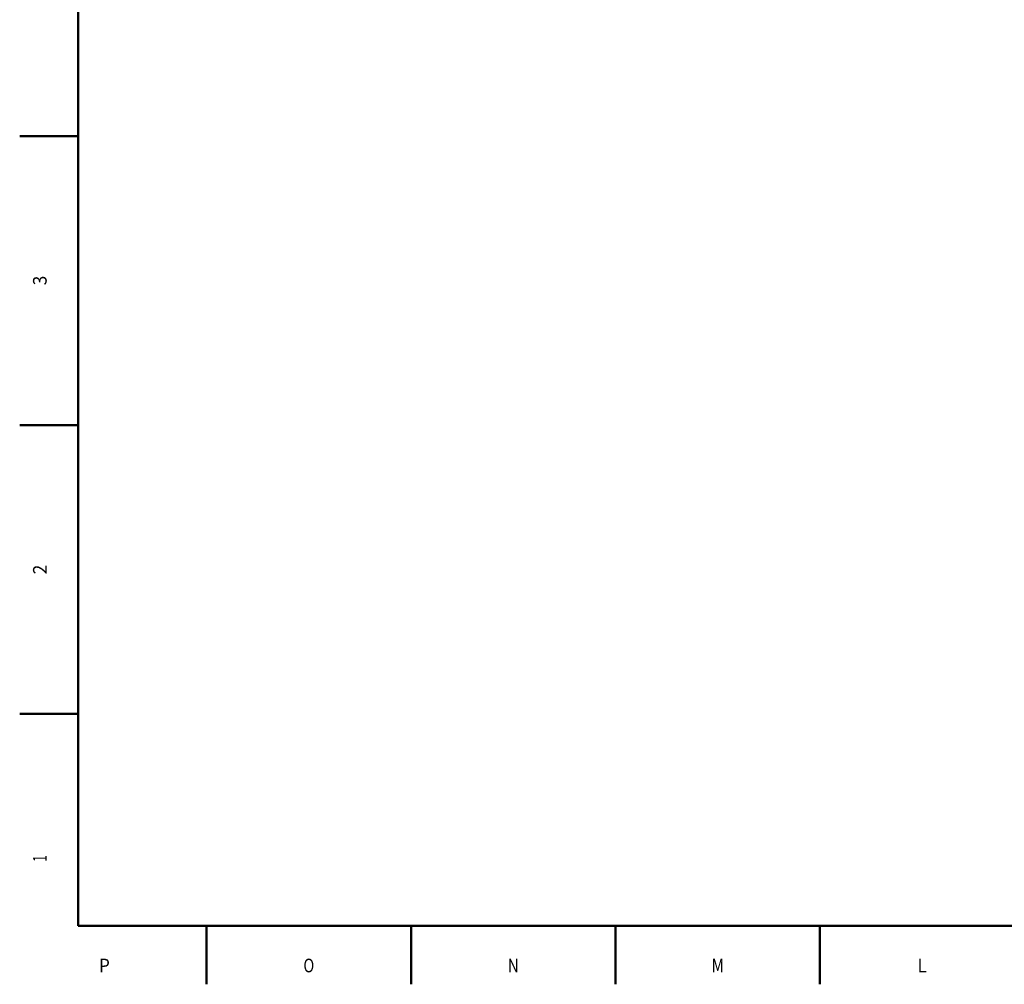
# Model space of a CAD drawing. Extents: x 0 to 841, y 0 to 594.
# Drawn here: x 5 to 258, y 5 to 253 of the extents above; entities that cross this region are included whole.
import ezdxf
from ezdxf.enums import TextEntityAlignment as Align

# ---------------------------------------------------------------- set-up
doc = ezdxf.new("R2010")
doc.units = 0
doc.layers.get('0').update_dxf_attribs({"lineweight": 13})
doc.styles.get("Standard").update_dxf_attribs({"font": 'isocp.shx'})

# ---------------------------------------------------------------- blocks, each defined once
blk = doc.blocks.new('BLOCK723')
at = {"color": 7, "lineweight": 25}
blk.add_text('P', height=3.5, dxfattribs=at).set_placement((25.35, 8.075), (28.15, 8.075), align=Align.FIT)
blk = doc.blocks.new('BLOCK725')
at = {"color": 7, "lineweight": 25}
blk.add_text('O', height=3.5, dxfattribs=at).set_placement((77.849998, 8.075), (80.650002, 8.075), align=Align.FIT)
blk = doc.blocks.new('BLOCK727')
at = {"color": 7, "lineweight": 25}
blk.add_text('N', height=3.5, dxfattribs=at).set_placement((130.350006, 8.075), (133.150009, 8.075), align=Align.FIT)
blk = doc.blocks.new('BLOCK729')
at = {"color": 7, "lineweight": 25}
blk.add_text('M', height=3.5, dxfattribs=at).set_placement((182.675003, 8.075), (185.824997, 8.075), align=Align.FIT)
blk = doc.blocks.new('BLOCK731')
at = {"color": 7, "lineweight": 25}
blk.add_text('L', height=3.5, dxfattribs=at).set_placement((235.524994, 8.075), (237.974991, 8.075), align=Align.FIT)
blk = doc.blocks.new('BLOCK755')
at = {"color": 7, "lineweight": 25}
blk.add_text('3', height=3.5, rotation=89.999996, dxfattribs=at).set_placement((11.925, 184.474991), (11.925, 186.924988), align=Align.FIT)
blk = doc.blocks.new('BLOCK759')
at = {"color": 7, "lineweight": 25}
blk.add_text('2', height=3.5, rotation=89.999996, dxfattribs=at).set_placement((11.925, 110.275002), (11.925, 112.724998), align=Align.FIT)
blk = doc.blocks.new('BLOCK763')
at = {"color": 7, "lineweight": 25}
blk.add_text('1', height=3.5, rotation=89.999996, dxfattribs=at).set_placement((11.925, 36.424999), (11.925, 38.174999), align=Align.FIT)

msp = doc.modelspace()

# ---------------------------------------------------------------- linework, layer by layer
at = {"color": 7, "lineweight": 50}
for p, q in [((20, 574), (20, 20)), ((20, 20), (821, 20))]:
    msp.add_line(p, q, dxfattribs=at)
at = {"color": 7, "lineweight": 50, "ltscale": 0.375}
for p, q in [((20, 222.8), (5, 222.8)), ((20, 148.6), (5, 148.6)), ((20, 74.4), (5, 74.4)), ((53, 20), (53, 5)), ((105.5, 20), (105.5, 5)), ((158, 20), (158, 5)), ((210.5, 20), (210.5, 5))]:
    msp.add_line(p, q, dxfattribs=at)

# ---------------------------------------------------------------- block references
at = {"lineweight": 0}
for name in ['BLOCK755', 'BLOCK759', 'BLOCK763', 'BLOCK723', 'BLOCK725', 'BLOCK727', 'BLOCK729', 'BLOCK731']:
    msp.add_blockref(name, (0, 0), dxfattribs=at)

doc.saveas('drawing.dxf')
